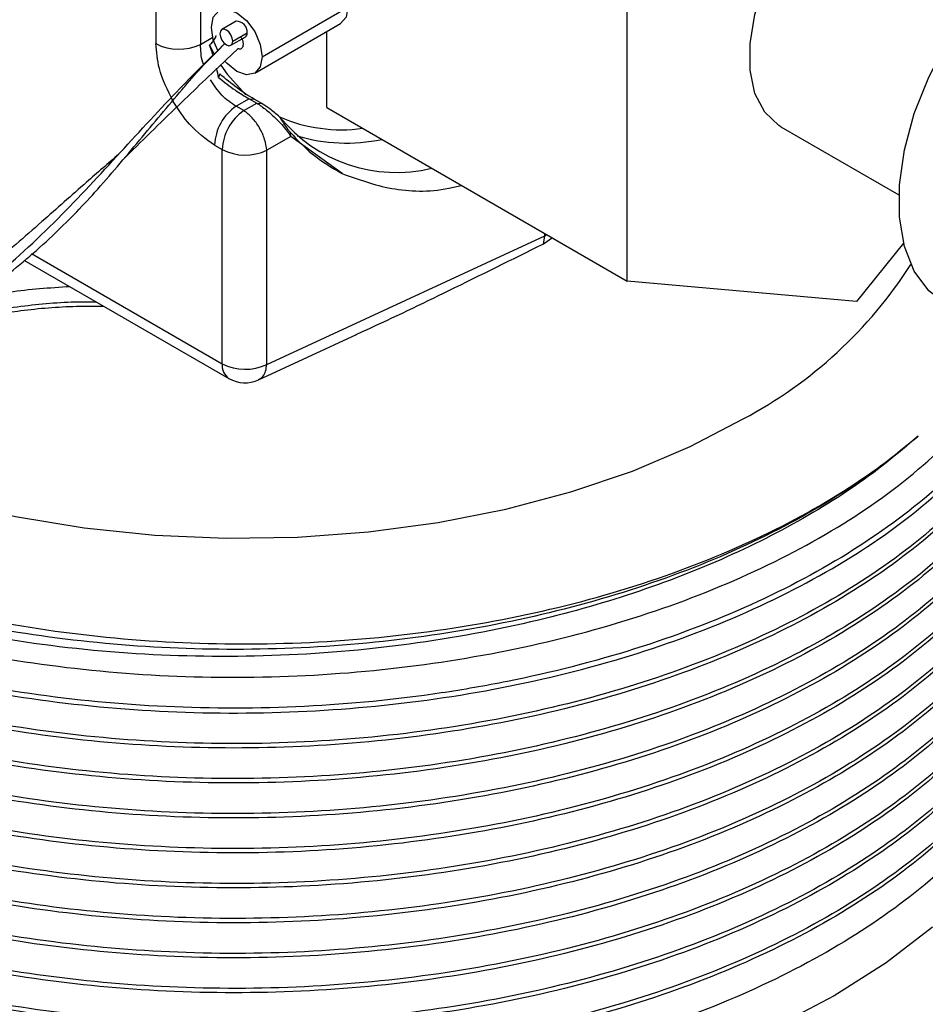
# Model space of a CAD drawing. Extents: x 0.9 to 30.9, y 5.1 to 20.5.
# Drawn here: x 29.9 to 30.1, y 18.2 to 18.3 of the extents above; entities that cross this region are included whole.
import ezdxf

# ---------------------------------------------------------------- set-up
doc = ezdxf.new("R2010")
doc.units = 0
doc.header["$MEASUREMENT"] = 0
doc.layers.get('0').update_dxf_attribs({"linetype": 'CONTINUOUS'})

msp = doc.modelspace()

# ---------------------------------------------------------------- linework, layer by layer
at = {"color": 7, "linetype": 'Continuous'}
for p, q in [((29.96761162044188, 18.38050278313233), (29.96761162044188, 18.3441351176613)), ((29.96038727720017, 18.36839967045474), (29.96038727720017, 18.34424432669089)), ((30.0368234229181, 18.30574795621474), (30.0368234229181, 18.3554074609061)), ((29.97761601941628, 18.34213346304315), (29.99153544424279, 18.35016897595479)), ((29.97338976073926, 18.34787078368831), (29.97106985660151, 18.34653153153637)), ((29.97640969834873, 18.3394672080186), (29.99032912317524, 18.34750272093024)), ((29.96761162044188, 18.3441351176613), (29.96958820408727, 18.34527619358365)), ((29.97254611457292, 18.34397430064352), (29.97486601871067, 18.34531355279546)), ((29.9728519424492, 18.34465025262158), (29.97517184658696, 18.34598950477352)), ((29.98810543602533, 18.33387225140549), (29.98810543602533, 18.34621901366308)), ((29.96908775213249, 18.34401554096556), (29.96985045331385, 18.34252566115194)), ((29.97179796361864, 18.34164282758571), (29.97365730178011, 18.34341570059136)), ((29.97074763806192, 18.33933202829105), (29.97054530064401, 18.33875046716282)), ((29.97549525745132, 18.3353110349935), (29.97340341156421, 18.33410341851816)), ((29.97549522750477, 18.33531043741445), (29.97674428408961, 18.3345889743382)), ((29.97549522750477, 18.33531043741445), (29.97630662454819, 18.33524778116973)), ((29.9775553903932, 18.33452632258978), (29.97630662454819, 18.33524778116973)), ((29.97465331429897, 18.33338186363077), (29.97340343241628, 18.33410340508321)), ((29.97465331429897, 18.33338186363077), (29.97674428408961, 18.3345889743382)), ((29.97674428408961, 18.3345889743382), (29.9775553903932, 18.33452632258978)), ((29.98810543602533, 18.33387225140549), (30.0368234229181, 18.30574795621474)), ((30.06176388418158, 18.33076715283081), (30.08091384443994, 18.31971211608673)), ((29.98224764596301, 18.3292058514574), (29.97836007396258, 18.32696156758079)), ((29.98224764596301, 18.3292058514574), (29.98219590420059, 18.32984121932092)), ((29.99058506785978, 18.32317206935069), (29.98224764596301, 18.3292058514574)), ((29.96988584883818, 18.32779231806282), (29.97113573072087, 18.32707077661038)), ((29.97113573072087, 18.29234284210463), (29.97113573072087, 18.32707077661038)), ((29.97836007396258, 18.29223363307505), (29.97836007396258, 18.32696156758079)), ((29.97836007396258, 18.29223363307505), (30.02348784487592, 18.31309562952352)), ((30.02326204701126, 18.31175349619205), (30.02348784487592, 18.31309562952352)), ((30.02471952221311, 18.31273538936004), (30.02326204701126, 18.31175349619205)), ((30.02348784487592, 18.31309562952352), (30.02348784487592, 18.31344642155206)), ((30.02348784487592, 18.31309562952352), (30.02376141037714, 18.31328849554975)), ((30.08167866324882, 18.31188794406401), (30.07406603394335, 18.30241790557992)), ((29.940214277097, 18.31019341732152), (29.97113573072087, 18.29234284210463)), ((29.93897694495436, 18.30913206488567), (29.97222311872543, 18.28993945729377)), ((30.07406603394335, 18.30241790557992), (30.0368234229181, 18.30574795621474)), ((29.97704953613216, 18.28972046046673), (29.99290747818907, 18.29705138606256))]:
    msp.add_line(p, q, dxfattribs=at)
at = {"color": 7, "linetype": 'Continuous', "flags": 128}
for points in [[(30.06176388418158, 18.33076715283081), (30.06143423435059, 18.3309679373667), (30.05915733512995, 18.33311226903706), (30.057577550096, 18.33614338963329), (30.05676874824111, 18.33991956732516), (30.05676874824111, 18.34426423224072), (30.057577550096, 18.34897423267727), (30.05915733512995, 18.35382933424917), (30.06143423435059, 18.358602517803), (30.06430178248095, 18.36307059458078), (30.0676258961575, 18.36702464227828), (30.07125114351922, 18.37027977401981), (30.07500801202865, 18.37268378346291), (30.07872083468974, 18.37412426179792), (30.08221600404137, 18.37453385385886), (30.08533008984926, 18.37389340757619), (30.08636818370511, 18.37338766771175)], [(30.08837394416037, 18.30214649476645), (30.08577183654391, 18.30416223021723), (30.08342532169333, 18.30734283758846), (30.08181778142345, 18.31136099306464), (30.08100088340122, 18.3160875498226), (30.08100088340122, 18.32137059243912), (30.08181778142345, 18.32704031957761), (30.08342532169333, 18.33291450154275), (30.08577183654391, 18.33880433729291), (30.08878190705716, 18.34452052266091), (30.09235878709009, 18.34987933474571), (30.09638751277538, 18.35470853691767), (30.10073859755465, 18.3588529146455), (30.10527219398302, 18.36217926421902), (30.10984258854102, 18.36458067402601), (30.11430288498703, 18.36597996077939), (30.11850972572332, 18.36633215025157), (30.12232789942724, 18.36562592278312), (30.12446025012821, 18.36465658325849)], [(29.96938035972727, 18.34688780818254), (29.96969381086007, 18.34852656154101), (29.97058644416495, 18.34955392658137), (29.97192236431299, 18.34981349628932), (29.97349818957178, 18.34926575352983), (29.97507401483057, 18.34799408717274), (29.9764099349786, 18.34619209689321), (29.97730256828348, 18.34413411937623), (29.97761601941628, 18.34213346304315)], [(29.99153544424279, 18.35016897595479), (29.99122199310999, 18.34853022259633), (29.99032935980511, 18.34750285755597), (29.99032912317524, 18.34750272093024)], [(29.9704142671608, 18.34313991414), (29.96969381086007, 18.34488715184946), (29.96938035972727, 18.34688780818254)], [(29.9728519424492, 18.34465025262158), (29.97277247596483, 18.3451574612694), (29.97254617456359, 18.34567920204835), (29.9722074905824, 18.34613604465443), (29.97180798558722, 18.34645843894214), (29.97140848059203, 18.3465973033037), (29.97106979661084, 18.34653149689887), (29.9708434952096, 18.34627103815624), (29.97076402872523, 18.34585557955832)], [(29.97076402872523, 18.34585557955832), (29.9708434952096, 18.3453483709105), (29.97106979661084, 18.34482663013155), (29.97140848059203, 18.34436978752547), (29.97180798558722, 18.34404739323776), (29.9722074905824, 18.3439085288762), (29.97254617456359, 18.34397433528103), (29.97277247596483, 18.34423479402366), (29.9728519424492, 18.34465025262158)], [(29.97761601941628, 18.34213346304315), (29.97730256828348, 18.34049470968469), (29.9764099349786, 18.33946734464433), (29.97507401483057, 18.33920777493637), (29.97349818957178, 18.33975551769586), (29.97192236431299, 18.34102718405296), (29.97156209605536, 18.34143157454315)], [(29.97091181648611, 18.34074979524605), (29.97194633696876, 18.33927351885525), (29.9749840796392, 18.33595098829522)], [(29.89514496681731, 18.28253890691205), (29.89784321160406, 18.28108536970539), (29.90683889669636, 18.27685095556948), (29.91653049901591, 18.2731636439008), (29.92681856960805, 18.27006127150682), (29.93759753894653, 18.26757567292645), (29.94875680021966, 18.26573235376471), (29.96018184430588, 18.26455022897058), (29.97175543479232, 18.26404142874415), (29.98335881097902, 18.26421117406423), (29.99487290652442, 18.26505772311414), (30.00617957122716, 18.26657238915508), (30.01716278340704, 18.26873962966379), (30.02770984044442, 18.2715372058199), (30.03771251526166, 18.27493641070632), (30.04706816687935, 18.27890236388108), (30.05568079365167, 18.28339436929778)], [(30.08637654965923, 18.20093222863206), (30.07883878354464, 18.19516996466928), (30.07041218492639, 18.18983378356153), (30.06116864657275, 18.18496921172454)]]:
    msp.add_lwpolyline(points, dxfattribs=at)
at = {"color": 7, "linetype": 'Continuous'}
for centre, radius, start, end in [((29.97349644190537, 18.34618713904601), 0.001687021088414171, 353.2723591335559, 93.62559881701885), ((29.97443519477822, 18.34591563528771), 0.0007403462623958604, 305.5858544596513, 5.726325933939916), ((29.9641094702138, 18.35146780447619), 0.0081260908280286, 242.73835667217, 295.5295163489438), ((29.97800156433915, 18.32740473019422), 0.00812496538136996, 124.466642782892, 177.2657631001512), ((29.97925144622182, 18.32668318874179), 0.008124965381359145, 124.4666427828235, 177.2657631001726), ((29.99943648302639, 18.34787460760843), 0.02451422450443628, 219.2180283789761, 283.4694113519647), ((29.99047727766517, 18.35546141939773), 0.02518169449040151, 246.5495856515855, 277.8559030437371), ((29.99129375791267, 18.35600416823194), 0.02787799059366552, 253.3001717507966, 281.8674622784477), ((29.97485792373449, 18.3342942543957), 0.008126090828042764, 242.7383566722496, 295.5295163489125), ((30.02147094002243, 18.34784722735722), 0.07296906877139288, 297.9581672734369, 327.3046090219953), ((29.97369808771025, 18.29205447406886), 0.00257853242467386, 173.578941697228, 235.1088779096557), ((29.97485792373449, 18.29956631988991), 0.008126090828004867, 242.7383566721118, 295.529516349042), ((29.97484757734127, 18.29448564554774), 0.005249343832020996, 240.0026882664058, 294.7874358902897)]:
    msp.add_arc(centre, radius, start, end, dxfattribs=at)
for points, knots in [([(30.08405221923947, 18.28061245465381), (30.08235100937078, 18.27914566527285), (30.07724131660678, 18.27474006945301), (30.06715897801714, 18.26796956816299), (30.05338667598167, 18.26085669058633), (30.03796589975335, 18.25489480909663), (30.02026996554121, 18.24992852059709), (30.00006553134807, 18.24630275838605), (29.97797734504391, 18.24458968285217), (29.95554477764813, 18.24504967753602), (29.93738158865819, 18.24722830362586), (29.91994184527935, 18.25069058956037), (29.90352064061911, 18.25534434954209), (29.88574812925608, 18.26273479286818), (29.87038935123242, 18.27172594927096), (29.85785749980352, 18.28204228973003), (29.8482960329399, 18.29364773084737), (29.84322944048909, 18.30418707028351), (29.84113304590472, 18.31306483062864), (29.84041047380356, 18.32179102713852), (29.84216594354063, 18.33242986425322), (29.8456275346658, 18.34172165653315), (29.84941979871585, 18.34643533457982), (29.85013022534334, 18.3473183749888)], [0, 0, 0, 0, 0.02320058181779935, 0.06968443295338775, 0.1170775999813487, 0.1635612935656934, 0.2109504692942747, 0.2672506242456986, 0.325172283847004, 0.3816587342390586, 0.4397771031585741, 0.4680140806380025, 0.5246344321142286, 0.5812547192796741, 0.6378743608020965, 0.6944932213707261, 0.7511120695319459, 0.8113666466550121, 0.8420010177591358, 0.8725254341835853, 0.9296755881400585, 0.9868257236078085, 1, 1, 1, 1]), ([(29.970112448034, 18.3455788380715), (29.97010818026203, 18.34553733391448), (29.97009916935864, 18.34544970272138), (29.9700202237648, 18.34523220038577), (29.96971388055575, 18.34470506515792), (29.9693574416934, 18.34431253670918), (29.96908775213249, 18.34401554096556)], [0, 0, 0, 0, 0.07377323099105901, 0.1557635840119262, 0.3612319744755929, 1, 1, 1, 1]), ([(29.9740965417185, 18.34540528583199), (29.97417522707662, 18.34528042432205), (29.97433365319078, 18.3450290265487), (29.97447703660166, 18.34461674410426), (29.97454448446285, 18.3442204358604), (29.97451699140302, 18.34387128659093), (29.97440837400802, 18.34358965336842), (29.97421617298199, 18.34341045697165), (29.97396136906553, 18.34333530807368), (29.97375865131967, 18.34338890473057), (29.97365730178011, 18.34341570059136)], [0, 0, 0, 0, 0.1243007593599732, 0.2502687509000043, 0.3747693833204396, 0.5001992455084142, 0.6254523298079083, 0.750130458397201, 0.8750767334923449, 1, 1, 1, 1]), ([(29.87213494460135, 18.27762712007731), (29.87209478557988, 18.27749991323227), (29.87194966537183, 18.27704023361016), (29.87480213667794, 18.27741483076444), (29.8808006951205, 18.27907431461212), (29.88895641019128, 18.28192432830064), (29.89852022012409, 18.28580257393417), (29.90905561879698, 18.29065219456201), (29.92067927748193, 18.29685063860852), (29.93265589944103, 18.30471459384167), (29.94381389090458, 18.31492241055016), (29.95390834847259, 18.32580799360024), (29.96313821844308, 18.33594077198996), (29.96893825872166, 18.34168849959772), (29.97153722276852, 18.34426402264345)], [0, 0, 0, 0, 0.02629481267171145, 0.09501996176867822, 0.1668926088286064, 0.2447763379316285, 0.3287467717034373, 0.4172506880731794, 0.5079978777091712, 0.616204369682522, 0.7206611158500812, 0.8216342935067967, 0.9200753725660636, 1, 1, 1, 1]), ([(29.9631677681933, 18.33488139183995), (29.96228672310774, 18.33667497389149), (29.96071191792204, 18.3398808737507), (29.96048655703184, 18.34290991962417), (29.96038727720017, 18.34424432669089)], [0, 0, 0, 0, 0.5594629059874141, 1, 1, 1, 1]), ([(29.9646540413369, 18.33681829743003), (29.96492240579182, 18.33713837613068), (29.96721693955507, 18.33987507010061), (29.96951740932653, 18.34220108310701), (29.97154882037845, 18.34425504990402)], [0, 0, 0, 0, 0.1169581634482434, 1, 1, 1, 1]), ([(29.96815964727163, 18.34086227165885), (29.96810888449556, 18.34097595946728), (29.96783797052065, 18.34158269571107), (29.96766369696021, 18.34272024521155), (29.96762913946921, 18.34365914134957), (29.96761162044188, 18.3441351176613)], [0, 0, 0, 0, 0.1020820097011742, 0.5447976874630059, 1, 1, 1, 1]), ([(29.96965004938609, 18.34236334154314), (29.9696021471588, 18.34252401989772), (29.96941985314471, 18.34313548838012), (29.96922868566442, 18.34364207351266), (29.96908775213249, 18.34401554096556)], [0, 0, 0, 0, 0.2627745488034716, 0.9999999999999999, 0.9999999999999999, 0.9999999999999999, 0.9999999999999999]), ([(29.9548908259978, 18.32529319356183), (29.95797663599262, 18.32833224643302), (29.96371537851153, 18.33398403379465), (29.96924274635874, 18.33922158712544), (29.97179796361864, 18.34164282758571)], [0, 0, 0, 0, 0.5377153591846581, 0.9999999999999999, 0.9999999999999999, 0.9999999999999999, 0.9999999999999999]), ([(29.97054538406222, 18.33875067581779), (29.97045636538328, 18.33922847294801), (29.97036203026074, 18.33973480545454), (29.97023277419063, 18.34023820930642), (29.97022548970751, 18.34026657963257)], [0, 0, 0, 0, 0.9436430093929555, 1, 1, 1, 1]), ([(29.97340343241628, 18.33410340508321), (29.97299657407536, 18.33435148944851), (29.97219401790691, 18.33484085298772), (29.97069363279828, 18.33618995129611), (29.96980550501931, 18.33751071976945), (29.96922275348367, 18.33837735165991)], [0, 0, 0, 0, 0.261196918997058, 0.5152289567079121, 1, 1, 1, 1]), ([(29.97054538406222, 18.33875067581779), (29.97145986728951, 18.33803220076993), (29.97314370051104, 18.3367092763922), (29.97475778373461, 18.33574953838821), (29.97549526468157, 18.33531103033505)], [0, 0, 0, 0, 0.5430960831552687, 0.9999999999999999, 0.9999999999999999, 0.9999999999999999, 0.9999999999999999]), ([(29.97630614966475, 18.33524695887629), (29.975864018639, 18.33551361022384), (29.97498131823466, 18.33604597108202), (29.97306646506942, 18.3373732571143), (29.97167428270692, 18.33854924190374), (29.9707476872902, 18.33933194260831)], [0, 0, 0, 0, 0.2512812396947768, 0.5016749311053312, 1, 1, 1, 1]), ([(29.87738758395505, 18.277069517612), (29.87776062544263, 18.27709866317581), (29.87950526735604, 18.27723497126464), (29.88433393788803, 18.27843691938441), (29.89103840011912, 18.28079449106563), (29.89802458089966, 18.28376563326113), (29.90516620841216, 18.2871270535441), (29.91260307580846, 18.29099370910241), (29.92010127390931, 18.29531192700907), (29.92767843752758, 18.30019395825462), (29.93561912539122, 18.30606728231809), (29.94332073227302, 18.3126076652058), (29.95080927571767, 18.32030158418016), (29.95768687950348, 18.3285841890665), (29.96234415434311, 18.33408836804571), (29.9646540413369, 18.33681829743003)], [0, 0, 0, 0, 0.02364888356463593, 0.1106011927533345, 0.19197400775083, 0.2626174580842812, 0.3374718186743844, 0.411051506427194, 0.4866021179815221, 0.5630489773085936, 0.6420618787136093, 0.7368510158447248, 0.8189962723713479, 0.9102268664242162, 1, 1, 1, 1]), ([(29.96988584883818, 18.32779231806282), (29.96847496792595, 18.32879525838712), (29.96595476144478, 18.33058677507973), (29.96401958127323, 18.33356879062439), (29.9631677681933, 18.33488139183995)], [0, 0, 0, 0, 0.5598275073010894, 1, 1, 1, 1]), ([(29.97674428408961, 18.3345889743382), (29.97699229125202, 18.33443345491436), (29.9774969597495, 18.33411698923976), (29.97831910449792, 18.33348842819962), (29.97916436792351, 18.33276219323615), (29.98010095866938, 18.33185113227021), (29.98097283277729, 18.33094003654344), (29.981739631605, 18.32999539195189), (29.98206803252382, 18.32948500121244), (29.98224764596301, 18.3292058514574)], [0, 0, 0, 0, 0.1202494344072216, 0.2446949547475347, 0.373978630958023, 0.5086732862158886, 0.6972710225550159, 0.834427403631252, 1, 1, 1, 1]), ([(29.98044501215472, 18.33237445143221), (29.98018575318648, 18.33259795117099), (29.97967918082277, 18.33303465271207), (29.97890402034193, 18.33363781066765), (29.97818105804741, 18.33415089170096), (29.97776502458877, 18.33440053192146), (29.9775553903932, 18.33452632258978)], [0, 0, 0, 0, 0.2798121270744209, 0.546731677489678, 0.7716036097660096, 1, 1, 1, 1]), ([(29.98044468764763, 18.33237403489687), (29.98059316663716, 18.33212682797944), (29.98089042529063, 18.33163191354316), (29.9813873038583, 18.33087065351528), (29.98185785694988, 18.33021552247973), (29.98208301745081, 18.32996621328831), (29.98219590420059, 18.32984121932092)], [0, 0, 0, 0, 0.2496997731522862, 0.4999051958444605, 0.7492718447832589, 1, 1, 1, 1]), ([(29.84250737713789, 18.33180669459869), (29.84152713531509, 18.32833916694192), (29.83935603287306, 18.32065906435059), (29.84045167511196, 18.30856067962845), (29.84492203246224, 18.29600351049976), (29.85305872393384, 18.28407391615943), (29.86262747486455, 18.27489049361712), (29.87183108643342, 18.26815175997527), (29.87991039232768, 18.26316721609454), (29.8892068659399, 18.25839072538041), (29.90221971076607, 18.252925339897), (29.91915542777727, 18.24763380764104), (29.94028336794255, 18.2434682018118), (29.96234156277521, 18.24137270308716), (29.9847186537198, 18.24142142009084), (30.00680271830686, 18.24360956997516), (30.02798171098408, 18.24787601327927), (30.04767964902201, 18.25409769291273), (30.06531375067537, 18.2621240084398), (30.08055302173507, 18.27170757057661), (30.09242687900014, 18.28266965570333), (30.09928387926043, 18.29051666798503), (30.1011028928312, 18.29474408219833), (30.10112155579894, 18.29478745520906)], [0, 0, 0, 0, 0.04583328525415239, 0.1015144990011916, 0.1571425380539394, 0.2127531687945665, 0.2681506815240073, 0.2963543955510091, 0.324551346240927, 0.3570036149382556, 0.389766685245207, 0.4452995791849427, 0.5008324719128294, 0.5563337028802788, 0.6117829439200717, 0.6672316068940475, 0.7226802669143766, 0.7780746842208863, 0.8334329575988701, 0.8887909046513811, 0.944148847035095, 0.9994269705937197, 1, 1, 1, 1]), ([(29.98219590420059, 18.32984121932092), (29.98333297073734, 18.3286267030135), (29.98580905410781, 18.32598196452654), (29.9889087913612, 18.3241582811774), (29.99058506785978, 18.32317206935069)], [0, 0, 0, 0, 0.4592198107308262, 1, 1, 1, 1]), ([(29.95436694895983, 18.32633418699793), (29.95261783630352, 18.32481568984071), (29.94844181068087, 18.32119026124779), (29.94149015491324, 18.31501339909267), (29.93389579191232, 18.30837183605252), (29.92611746546837, 18.30264779889515), (29.91873642145217, 18.29789702124025), (29.91145179539714, 18.29370096627568), (29.90422290389403, 18.28994108372502), (29.89724184114006, 18.28664176421381), (29.8899855922211, 18.2835235538521), (29.882728774939, 18.28058392849647), (29.87767466340217, 18.27860349377307), (29.87594552213371, 18.27803953579797), (29.87578207521724, 18.27798622772319)], [0, 0, 0, 0, 0.06696040588897262, 0.1598687023880081, 0.267983014928059, 0.3588906010611766, 0.4469936819395572, 0.5341475372644638, 0.6191035750833321, 0.7051284214309924, 0.7864230892331272, 0.8820987834507708, 0.9888553985471533, 1, 1, 1, 1]), ([(29.99058506785978, 18.32317206935069), (29.99320143988211, 18.32223002118513), (29.99847678614648, 18.32033058554348), (30.00526917621887, 18.32013156188029), (30.00925663249766, 18.32110073105372), (30.00994073058176, 18.3212670041683)], [0, 0, 0, 0, 0.4490856541252998, 0.905483741473317, 1, 1, 1, 1]), ([(30.10368036657634, 18.29331028518972), (30.10209365034446, 18.29031739042596), (30.09820902478824, 18.28299013476876), (30.08800615667892, 18.27241737662879), (30.07399803375668, 18.26188197851534), (30.0572858335898, 18.25296296734706), (30.03832920869471, 18.245759551986), (30.02105770086056, 18.2413524602326), (30.0030803202655, 18.23822340677695), (29.98451784365157, 18.23639722373422), (29.96197010653472, 18.2363655976635), (29.93976557981846, 18.23849200837997), (29.91851984697108, 18.24269913008164), (29.89881636737489, 18.24887401931354), (29.88119771781253, 18.25684701223788), (29.86614838546442, 18.26639438136841), (29.85408193679523, 18.27723559288432), (29.84679281489645, 18.28710567737459), (29.84232660891083, 18.29615558206664), (29.84031310421327, 18.30272035568299), (29.83936339013029, 18.30874220530463), (29.83928233213737, 18.31178489679704), (29.83924173235373, 18.31330889969727)], [0, 0, 0, 0, 0.04163597778358973, 0.1019339060805419, 0.16020370333616, 0.2184735021029423, 0.2767432860363958, 0.3350128485192748, 0.3640720207599898, 0.4223415516899662, 0.4806110735949166, 0.5388805112119014, 0.5971498562806132, 0.6554192043980943, 0.7136885416220373, 0.771957800871001, 0.8302270455971256, 0.8884962906382647, 0.9175554269004712, 0.9584841845154268, 0.9792058368843518, 1, 1, 1, 1]), ([(30.08405221923947, 18.28061245465381), (30.0836186734965, 18.28023799368355), (30.0791788764898, 18.27640326408046), (30.06953046205, 18.26956245208174), (30.05340050195564, 18.26125993771027), (30.03526318076376, 18.25460257369961), (30.0155576732075, 18.24970857566149), (29.9947014157546, 18.24669403834199), (29.97332362844452, 18.24567138752999), (29.95205908116588, 18.24665169917269), (29.93137326384801, 18.24958495215532), (29.91173737631811, 18.25442223295455), (29.89379022057642, 18.26102199225738), (29.87801528257364, 18.26918258988489), (29.86471544090673, 18.27869945858773), (29.85433950991122, 18.28937876540249), (29.84713797876578, 18.30037468960371), (29.84511779617664, 18.3078881072903), (29.84418057027495, 18.31137381680189)], [0, 0, 0, 0, 0.007258482780176815, 0.07433169542741087, 0.1414857605954679, 0.2078399407030033, 0.2741198795390205, 0.3412502405201898, 0.4083536480541952, 0.474566961975728, 0.5409938732182035, 0.6081683864272608, 0.6752081714982012, 0.7413157105470747, 0.8078789198235866, 0.8750845378390081, 0.9420478092977588, 1, 1, 1, 1]), ([(30.02326204701126, 18.31175349619205), (30.01813057491628, 18.30921298623876), (30.00857806614833, 18.30448369157347), (29.99840440034303, 18.2995521006407), (29.993269897018, 18.29723178693023), (29.99272179494663, 18.29698409622473)], [0, 0, 0, 0, 0.5090317491917309, 0.9475897281169804, 1, 1, 1, 1]), ([(30.1060166129015, 18.2919615988938), (30.10471493131045, 18.28890179045245), (30.10166527437299, 18.28173308951622), (30.09292861646504, 18.27117878167829), (30.08068714933447, 18.26051472478997), (30.06548024158128, 18.25111495513541), (30.04796103615887, 18.24327893170771), (30.02856990011026, 18.23719236848401), (30.00774496198005, 18.2329657283366), (29.98596098420387, 18.23072878006397), (29.96396169001903, 18.23055921112886), (29.94228544429419, 18.23243204579865), (29.92140592442625, 18.236289556577), (29.90185669389868, 18.24206704756244), (29.88430065298738, 18.24956445268804), (29.86912150627519, 18.25858090439394), (29.85665082995377, 18.26890696031098), (29.84728244083303, 18.28029153590246), (29.84198964644356, 18.29081569917381), (29.83975026363311, 18.29998125431573), (29.83895290381097, 18.30564750896762), (29.83936136911965, 18.30876075708024), (29.83943496068765, 18.30932165859447)], [0, 0, 0, 0, 0.04076462329770263, 0.0955057804435776, 0.1507095303007281, 0.2064017312010544, 0.2618486342849906, 0.3165478262329729, 0.3718491172357106, 0.4275508219935317, 0.4829184496345425, 0.5376061927272782, 0.592994625074925, 0.6486949719408687, 0.7039728484929524, 0.7586796721058461, 0.8141447463095804, 0.8698328751176564, 0.925010627485989, 0.9586037468824087, 0.9925418019324868, 1, 1, 1, 1]), ([(30.10651704307026, 18.29167270670662), (30.10456688902935, 18.28761065992661), (30.10066072821159, 18.27947437549), (30.09059175552048, 18.26811426347604), (30.07768466475419, 18.2576977828027), (30.06194030655214, 18.24860339941122), (30.04398607424331, 18.24112771805763), (30.02425508347782, 18.23542692852367), (30.00318144335573, 18.23161167650325), (29.98128924217107, 18.22981114002534), (29.95931793678693, 18.23007884428745), (29.93740629579184, 18.23241640388028), (29.91608512922592, 18.23688653435992), (29.89609700264812, 18.24349804508147), (29.87923912568764, 18.25156519030503), (29.86552574480576, 18.26059475018661), (29.85481091321344, 18.27022787846919), (29.846630124521, 18.28068483634193), (29.84135768263322, 18.29202029921433), (29.83893118171989, 18.30083172647542), (29.83945192758674, 18.30586304977738), (29.83954587064184, 18.30677070533894)], [0, 0, 0, 0, 0.05485816493931638, 0.1098809683368286, 0.165587821792313, 0.221630799184867, 0.2772709095714401, 0.3323052319689282, 0.3880918465713102, 0.444125261878232, 0.4996672335051247, 0.5547437782124509, 0.6134242143267485, 0.6722367154803782, 0.730330100085291, 0.7805580120669703, 0.8314096142258222, 0.8823356088228985, 0.9327818967216661, 0.9878737895348046, 1, 1, 1, 1]), ([(29.94643981090297, 18.30482384407659), (29.9431407502556, 18.30461145587012), (29.93794960854654, 18.30427725853488), (29.93301956863542, 18.30329539666723), (29.93122265464772, 18.3029375250565)], [0, 0, 0, 0, 0.6355173548079082, 1, 1, 1, 1]), ([(30.10784454137759, 18.29090635824598), (30.10776607717202, 18.29046415072179), (30.1069311290427, 18.28575856118071), (30.10202212326161, 18.27715320993625), (30.09306254596081, 18.2654928987708), (30.08065077425851, 18.25484850156469), (30.0654899807297, 18.24544340855923), (30.04795847149886, 18.23760880546311), (30.02857059159011, 18.23152186635599), (30.00774477429755, 18.22729532769744), (29.98596103433499, 18.22505835197278), (29.96396167678763, 18.2248887903492), (29.94228544795159, 18.22676162308023), (29.92140592312723, 18.23061913438972), (29.90185669539496, 18.23639662520648), (29.8843006483576, 18.24389403047007), (29.86912152322502, 18.25291048179407), (29.85665076565134, 18.26323653911939), (29.84728268083199, 18.27462110944465), (29.84198890646398, 18.28514528967359), (29.83975186262153, 18.29431080434225), (29.83895299237532, 18.29994748024062), (29.83935543831491, 18.303031227622), (29.83942478502316, 18.30356259769908)], [0, 0, 0, 0, 0.005644653217858679, 0.06006551153511403, 0.1137271871606917, 0.1678423332884196, 0.2224362983305528, 0.2767898027660584, 0.3304103407366377, 0.3846211045236837, 0.4392243860096896, 0.4935001782935869, 0.5471094931773963, 0.601405679904473, 0.6560076302758797, 0.710195441339208, 0.7638234604802323, 0.8181947777057337, 0.8727847509562269, 0.9268744122589206, 0.959805083992772, 0.9930738893380298, 0.9999999999999999, 0.9999999999999999, 0.9999999999999999, 0.9999999999999999]), ([(29.92369263150926, 18.29772605474024), (29.92439440512879, 18.2979489419273), (29.92673556123203, 18.29869250606792), (29.93140807666702, 18.29988092226427), (29.93845491373059, 18.30105624189928), (29.94552040737783, 18.30169042234378), (29.95020849827922, 18.30168852325509), (29.95187210170251, 18.30168784934954)], [0, 0, 0, 0, 0.08199309184116269, 0.2735335470671525, 0.5213722332733265, 0.8301554283056175, 1, 1, 1, 1]), ([(29.92520905020224, 18.29870841437561), (29.92665602406841, 18.29917861921894), (29.93099330075313, 18.30058804930727), (29.93888455811766, 18.30183052214853), (29.9460254869083, 18.30242611769992), (29.94990163837839, 18.3023998789266), (29.95064744196114, 18.30239483036972)], [0, 0, 0, 0, 0.1874133572206709, 0.5617679791473107, 0.9156805368023018, 1, 1, 1, 1]), ([(30.10780276138936, 18.29093047731979), (30.10746071868473, 18.2893455160334), (30.1062023284668, 18.28351437345506), (30.10041228694102, 18.27389805771665), (30.09067315735028, 18.26243453600673), (30.07766258634039, 18.25202988431434), (30.06194619200797, 18.24293230433122), (30.04398452182284, 18.23545747321237), (30.02425550377724, 18.22975645817386), (30.00318132949922, 18.2259412672136), (29.98128927244141, 18.22414071426033), (29.95931792879861, 18.22440842289584), (29.9374062980806, 18.22674598131389), (29.91608512859426, 18.23121611212736), (29.89609700281603, 18.23782762275752), (29.87923912564959, 18.24589476800462), (29.86552574481546, 18.25492432788074), (29.85481091321082, 18.26455745616473), (29.84663012452169, 18.27501441403708), (29.84135768263301, 18.28634987690959), (29.8389311817199, 18.29516130417066), (29.83945192758674, 18.30019262747262), (29.83954587064184, 18.30110028303418)], [0, 0, 0, 0, 0.02036014427024399, 0.0749058700515462, 0.1287615672052737, 0.1832868048128742, 0.2381410367254388, 0.2926009469726642, 0.3464679187931827, 0.4010712257085376, 0.4559160983599203, 0.5102799515000185, 0.5641882500394855, 0.6216239966950832, 0.6791890071163139, 0.7360501543994538, 0.7852126661094934, 0.8349856387053023, 0.8848314257775858, 0.93420768136344, 0.9881310024551485, 1, 1, 1, 1]), ([(30.10881239613828, 18.29034762758555), (30.10849254304945, 18.28819409959453), (30.10753781978209, 18.28176607575575), (30.10213332701185, 18.2714726251316), (30.09303265552628, 18.25982520804242), (30.08065889246145, 18.24917733736736), (30.06548780714295, 18.23977318489053), (30.0479590438806, 18.23193833085049), (30.02857043726548, 18.22585145815438), (30.00774481618421, 18.22162490156481), (29.98596102314814, 18.21938793069034), (29.96396167973536, 18.21921836777505), (29.94228544715479, 18.22109120084829), (29.92140592334328, 18.22494871206521), (29.9018566953374, 18.23072620290698), (29.88430064837279, 18.23822360816392), (29.86912152322091, 18.24724005948968), (29.85665076565245, 18.25756611681452), (29.84728268083169, 18.26895068713991), (29.84198890646403, 18.27947486736883), (29.83975186262152, 18.28864038203749), (29.83895299237532, 18.29427705793586), (29.83935543831491, 18.29736080531724), (29.83942478502316, 18.29789217539432)], [0, 0, 0, 0, 0.02683345325570023, 0.08009465301778834, 0.1326128475747465, 0.18557484959355, 0.2390054673350483, 0.2922007484648042, 0.3446786819724448, 0.3977342641259834, 0.4511739997864841, 0.5042932247392752, 0.5567601743138268, 0.6098993591229267, 0.663337792033659, 0.7163709105649614, 0.7688561658261693, 0.8220688801717108, 0.8754955911829861, 0.9284326514349928, 0.9606616007707712, 0.9932214784009622, 1, 1, 1, 1]), ([(30.10906953666511, 18.29033716601761), (30.10842184405933, 18.28704673953129), (30.10693658515648, 18.27950128480588), (30.10048441307107, 18.26821953581543), (30.09065367246503, 18.25676630180921), (30.07766787117687, 18.24635886853475), (30.06194478322598, 18.2372620402294), (30.04398489342056, 18.22978700917805), (30.02425540317157, 18.22408604716687), (30.00318135675267, 18.22027084184833), (29.9812892651957, 18.21847029276925), (29.95931793071075, 18.21873800037636), (29.93740629753274, 18.22107555907065), (29.91608512874545, 18.22554568980562), (29.89609700277584, 18.23215720045727), (29.8792391256587, 18.24022434569883), (29.86552574481314, 18.24925390557624), (29.85481091321144, 18.2588870338599), (29.84663012452152, 18.26934399173234), (29.84135768263306, 18.28067945460482), (29.8389311817199, 18.28949088186589), (29.83945192758674, 18.29452220516786), (29.83954587064184, 18.29542986072942)], [0, 0, 0, 0, 0.04127964675265138, 0.0946605879049772, 0.1473662354933366, 0.2007271259821316, 0.2544099853398192, 0.3077069434868978, 0.3604236249796717, 0.4138609176624671, 0.4675346176192442, 0.5207375698894301, 0.573494695598879, 0.6297039433143683, 0.6860396944610162, 0.7416866129591746, 0.7897992946936938, 0.8385094013621062, 0.8872907676063707, 0.9356126288704149, 0.9883844563363385, 1, 1, 1, 1]), ([(30.10978025089897, 18.28978889692512), (30.10926660048242, 18.28591969925084), (30.10818468673988, 18.27776991877462), (30.10219423239536, 18.26579663690885), (30.09301628478002, 18.25415628179968), (30.08066333873473, 18.2435065087341), (30.06548661668728, 18.23410287137711), (30.0479593573694, 18.22626787989715), (30.02857035274314, 18.22018104357381), (30.00774483912521, 18.21595447716355), (29.98596101702119, 18.2137175089455), (29.96396168134981, 18.21354794532275), (29.94228544671839, 18.21542077858341), (29.92140592346161, 18.21927828974964), (29.90185669530588, 18.2250557806051), (29.88430064838111, 18.2325531858584), (29.86912152321866, 18.24156963718513), (29.85665076565307, 18.25189569450971), (29.84728268083152, 18.26328026483516), (29.84198890646405, 18.27380444506406), (29.83975186262152, 18.28296995973272), (29.83895299237533, 18.2886066356311), (29.83935543831491, 18.29169038301248), (29.83942478502316, 18.29222175308956)], [0, 0, 0, 0, 0.04713806672529085, 0.09928799927652628, 0.1507104290395063, 0.2025674064526399, 0.2548832221653263, 0.3069686114421827, 0.3583516201816836, 0.410300225228749, 0.4626249686198036, 0.5146358885922409, 0.5660081425726994, 0.6180386059494326, 0.6703620737719146, 0.7222886838885295, 0.7736788616170205, 0.8257813203746889, 0.8780933108690452, 0.929925866912364, 0.9614823759952555, 0.9933629087259432, 1, 1, 1, 1]), ([(29.87890409835503, 18.25787885121868), (29.88107382770299, 18.25669531431076), (29.88745250398922, 18.25321589471609), (29.90050966637093, 18.24760349069759), (29.91878279026621, 18.24187510983849), (29.94008026356802, 18.23768241565147), (29.96232181000139, 18.23557054816381), (29.98490318169746, 18.23562212238141), (30.00719958218811, 18.23783326736013), (30.02859473898031, 18.24214357791453), (30.04850448525267, 18.24843235133566), (30.06635460697302, 18.2565473029786), (30.08174722240989, 18.26624741632138), (30.09391011233153, 18.2773180048129), (30.10143494660814, 18.28639680606027), (30.1036424301114, 18.29185358401248), (30.10412733944445, 18.29305225324532)], [0, 0, 0, 0, 0.03221557380699785, 0.09470891698231165, 0.1749769955964305, 0.2552450691872918, 0.3355116244904597, 0.4157685479649868, 0.4960247023294274, 0.5762808487950132, 0.6565246871946048, 0.7367566084409319, 0.816988236563383, 0.8972198541872638, 0.9774226842998096, 1, 1, 1, 1]), ([(29.97703250390407, 18.28976322063511), (29.97728659625581, 18.28990785954527), (29.97778670974341, 18.29019254292637), (29.97822705685174, 18.29109831926475), (29.9783163864741, 18.29186075616698), (29.97836007396258, 18.29223363307505)], [0, 0, 0, 0, 0.3454225344042226, 0.679872759641543, 1, 1, 1, 1]), ([(30.10967517270878, 18.2892339300762), (30.10982614927376, 18.28795021106831), (30.1104815765335, 18.28237726382498), (30.10802397586955, 18.2725117815733), (30.10229057170384, 18.26012556803703), (30.09299038975592, 18.24848603328555), (30.08067037178942, 18.23783603922803), (30.06548473364068, 18.22843246171014), (30.04795985324171, 18.22059745426441), (30.02857021904686, 18.21451062216633), (30.00774487541294, 18.21028405461525), (29.98596100732966, 18.20804708670578), (29.96396168390352, 18.20787752300085), (29.94228544602809, 18.20975035628328), (29.92140592364879, 18.21360786744361), (29.90185669525602, 18.21938535830067), (29.88430064839427, 18.22688276355355), (29.86912152321509, 18.23589921488039), (29.85665076565403, 18.24622527220494), (29.84728268083126, 18.2576098425304), (29.84198890646409, 18.2681340227593), (29.8397518626215, 18.27729953742797), (29.83895299237533, 18.28293621332633), (29.83935543831491, 18.28601996070772), (29.83942478502316, 18.2865513307848)], [0, 0, 0, 0, 0.01533274633820273, 0.06656331012686853, 0.1176501032055235, 0.1680242245204857, 0.2188240347059829, 0.2700733292171364, 0.3210968948141532, 0.3714323987508963, 0.4223219686301449, 0.4735800088181414, 0.5245306232576117, 0.5748555916840881, 0.625825351111912, 0.6770821417353443, 0.7279501650774121, 0.7782926918546308, 0.8293329789504402, 0.8805785262249676, 0.9313544128998217, 0.9622676043640394, 0.9934982138619484, 1, 1, 1, 1]), ([(30.10973789662155, 18.28981334752903), (30.10977357883931, 18.28908047951258), (30.11001855283949, 18.28404902068382), (30.10701046021513, 18.27479788737356), (30.10060799691982, 18.26254448058556), (30.09062028626906, 18.25109713108989), (30.07767692643093, 18.24068810676561), (30.06194236936155, 18.23159170841586), (30.04398553013124, 18.22411656300421), (30.02425523078971, 18.21841563132438), (30.00318140344985, 18.21460041779298), (29.98128925278061, 18.2127998709299), (29.95931793398708, 18.21306757794877), (29.93740629659403, 18.21540513680107), (29.91608512900453, 18.21987526749115), (29.89609700270697, 18.22648677815509), (29.8792391256743, 18.23455392339349), (29.86552574480916, 18.24358348327162), (29.85481091321252, 18.2532166115551), (29.84663012452124, 18.26367356942759), (29.84135768263315, 18.27500903230005), (29.83893118171989, 18.28382045956113), (29.83945192758674, 18.2888517828631), (29.83954587064184, 18.28975943842466)], [0, 0, 0, 0, 0.008959078657396445, 0.06150798560791768, 0.1137626256836211, 0.1653562204242525, 0.2175912328916099, 0.2701414209065762, 0.3223138499605754, 0.3739182457978409, 0.4262280484255496, 0.4787692702966534, 0.5308496769329883, 0.5824936636418248, 0.63751693496103, 0.6926640405761625, 0.7471368474370543, 0.7942343847386167, 0.8419167417196178, 0.8896688547485214, 0.9369711580356692, 0.9886295363040489, 1, 1, 1, 1]), ([(30.10966642871368, 18.28647549966157), (30.10976056856138, 18.28496455801823), (30.11012259174374, 18.27915409714054), (30.10706455260996, 18.26912660793891), (30.10059374696556, 18.25687428408078), (30.09062413589642, 18.24542664778523), (30.07767588230617, 18.2350177010057), (30.06194264769451, 18.22592128170072), (30.0439854567147, 18.21844614186278), (30.02425525066636, 18.21274520870466), (30.00318139806539, 18.20892999557354), (29.98128925421214, 18.20712944860246), (29.9593179336093, 18.20739715564999), (29.93740629670227, 18.2097347144946), (29.91608512897465, 18.21420484518686), (29.89609700271491, 18.2208163558502), (29.8792391256725, 18.22888350108876), (29.86552574480962, 18.23791306096685), (29.85481091321239, 18.24754618925034), (29.84663012452127, 18.25800314712283), (29.84135768263313, 18.26933860999529), (29.83893118171989, 18.27815003725637), (29.83945192758674, 18.28318136055833), (29.83954587064184, 18.2840890161199)], [0, 0, 0, 0, 0.01829286964918037, 0.07034686210751452, 0.1221093591462214, 0.173217036686611, 0.2249600909731063, 0.277015352430604, 0.3286964127249116, 0.3798147896353806, 0.4316319296958493, 0.4836783094541436, 0.5352682140134785, 0.5864258089219948, 0.6409308617669498, 0.6955585826154915, 0.7495183553694903, 0.7961723201000988, 0.8434055965795063, 0.8907079721325607, 0.9375647743280744, 0.9887366252539924, 1, 1, 1, 1]), ([(30.10967517270878, 18.28356350777144), (30.10982614927376, 18.28227978876355), (30.1104815765335, 18.27670684152022), (30.10802397586955, 18.26684135926853), (30.10229057170384, 18.25445514573227), (30.09299038975592, 18.24281561098079), (30.08067037178942, 18.23216561692327), (30.06548473364068, 18.22276203940537), (30.04795985324171, 18.21492703195965), (30.02857021904686, 18.20884019986156), (30.00774487541294, 18.20461363231049), (29.98596100732966, 18.20237666440102), (29.96396168390352, 18.20220710069609), (29.94228544602809, 18.20407993397852), (29.92140592364879, 18.20793744513885), (29.90185669525602, 18.21371493599591), (29.88430064839427, 18.22121234124878), (29.86912152321509, 18.23022879257563), (29.85665076565403, 18.24055484990017), (29.84728268083126, 18.25193942022564), (29.84198890646409, 18.26246360045454), (29.8397518626215, 18.2716291151232), (29.83895299237533, 18.27726579102157), (29.83935543831491, 18.28034953840295), (29.83942478502316, 18.28088090848003)], [0, 0, 0, 0, 0.01533274633820485, 0.06656331012687043, 0.1176501032055253, 0.1680242245204874, 0.2188240347059845, 0.2700733292171379, 0.3210968948141545, 0.3714323987508976, 0.4223219686301461, 0.4735800088181424, 0.5245306232576127, 0.574855591684089, 0.6258253511119126, 0.6770821417353449, 0.7279501650774125, 0.7782926918546311, 0.8293329789504406, 0.8805785262249678, 0.9313544128998218, 0.9622676043640394, 0.9934982138619483, 0.9999999999999999, 0.9999999999999999, 0.9999999999999999, 0.9999999999999999]), ([(30.10966642871368, 18.28080507735681), (30.10976056856138, 18.27929413571346), (30.11012259174374, 18.27348367483578), (30.10706455260996, 18.26345618563414), (30.10059374696556, 18.25120386177602), (30.09062413589642, 18.23975622548046), (30.07767588230617, 18.22934727870093), (30.06194264769451, 18.22025085939596), (30.0439854567147, 18.21277571955802), (30.02425525066636, 18.2070747863999), (30.00318139806539, 18.20325957326878), (29.98128925421214, 18.20145902629769), (29.9593179336093, 18.20172673334523), (29.93740629670227, 18.20406429218984), (29.91608512897465, 18.20853442288209), (29.89609700271491, 18.21514593354544), (29.8792391256725, 18.22321307878399), (29.86552574480962, 18.23224263866209), (29.85481091321239, 18.24187576694557), (29.84663012452127, 18.25233272481806), (29.84135768263313, 18.26366818769053), (29.83893118171989, 18.27247961495161), (29.83945192758674, 18.27751093825357), (29.83954587064184, 18.27841859381514)], [0, 0, 0, 0, 0.01829286964918223, 0.07034686210751626, 0.122109359146223, 0.1732170366866125, 0.2249600909731077, 0.2770153524306052, 0.3286964127249126, 0.3798147896353815, 0.4316319296958501, 0.4836783094541444, 0.535268214013479, 0.5864258089219954, 0.6409308617669501, 0.6955585826154917, 0.7495183553694904, 0.7961723201000986, 0.8434055965795061, 0.8907079721325604, 0.937564774328074, 0.9887366252539919, 1, 1, 1, 1]), ([(29.90179973340998, 18.2595976673579), (29.90276916600874, 18.25923250923178), (29.90762141197899, 18.2574048039862), (29.91909437695456, 18.25374371344727), (29.93727360287965, 18.24964817481688), (29.95900750948242, 18.24707454446481), (29.98138364570675, 18.24663624256953), (30.00336911504009, 18.24835775703124), (30.02473286190708, 18.25222143943855), (30.04450028727866, 18.25804381789627), (30.06241355523632, 18.26578311119989), (30.07537537841205, 18.27353586609056), (30.08188130294795, 18.27884191607809), (30.08405221923947, 18.28061245465381)], [0, 0, 0, 0, 0.01684818846007901, 0.08432928154717195, 0.1904163867309108, 0.2995800251518292, 0.4056671303355684, 0.5148307687564865, 0.6209178739402259, 0.7300815123611438, 0.8361686175448821, 0.9453322559657996, 1, 1, 1, 1]), ([(30.10967517270878, 18.27789308546668), (30.10982614927376, 18.27660936645879), (30.1104815765335, 18.27103641921545), (30.10802397586955, 18.26117093696377), (30.10229057170384, 18.24878472342751), (30.09299038975592, 18.23714518867603), (30.08067037178942, 18.22649519461851), (30.06548473364068, 18.21709161710061), (30.04795985324171, 18.20925660965489), (30.02857021904686, 18.2031697775568), (30.00774487541294, 18.19894321000573), (29.98596100732966, 18.19670624209626), (29.96396168390352, 18.19653667839133), (29.94228544602809, 18.19840951167376), (29.92140592364879, 18.20226702283409), (29.90185669525602, 18.20804451369114), (29.88430064839427, 18.21554191894402), (29.86912152321509, 18.22455837027086), (29.85665076565403, 18.23488442759541), (29.84728268083126, 18.24626899792088), (29.84198890646409, 18.25679317814977), (29.8397518626215, 18.26595869281844), (29.83895299237533, 18.27159536871681), (29.83935543831491, 18.27467911609819), (29.83942478502316, 18.27521048617527)], [0, 0, 0, 0, 0.0153327463382018, 0.06656331012686754, 0.1176501032055225, 0.1680242245204848, 0.2188240347059821, 0.2700733292171357, 0.3210968948141524, 0.3714323987508957, 0.4223219686301444, 0.4735800088181409, 0.5245306232576112, 0.5748555916840876, 0.6258253511119115, 0.677082141735344, 0.7279501650774117, 0.7782926918546305, 0.82933297895044, 0.8805785262249675, 0.9313544128998217, 0.9622676043640394, 0.9934982138619484, 1, 1, 1, 1]), ([(30.10966642871368, 18.27513465505205), (30.10976056856138, 18.2736237134087), (30.11012259174374, 18.26781325253102), (30.10706455260996, 18.25778576332938), (30.10059374696556, 18.24553343947126), (30.09062413589642, 18.2340858031757), (30.07767588230617, 18.22367685639617), (30.06194264769451, 18.2145804370912), (30.0439854567147, 18.20710529725325), (30.02425525066636, 18.20140436409514), (30.00318139806539, 18.19758915096402), (29.98128925421214, 18.19578860399293), (29.9593179336093, 18.19605631104047), (29.93740629670227, 18.19839386988508), (29.91608512897465, 18.20286400057733), (29.89609700271491, 18.20947551124068), (29.8792391256725, 18.21754265647923), (29.86552574480962, 18.22657221635733), (29.85481091321239, 18.23620534464081), (29.84663012452127, 18.2466623025133), (29.84135768263313, 18.25799776538577), (29.83893118171989, 18.26680919264684), (29.83945192758674, 18.27184051594881), (29.83954587064184, 18.27274817151037)], [0, 0, 0, 0, 0.01829286964918221, 0.07034686210751624, 0.122109359146223, 0.1732170366866124, 0.2249600909731076, 0.2770153524306052, 0.3286964127249126, 0.3798147896353815, 0.4316319296958501, 0.4836783094541444, 0.535268214013479, 0.5864258089219954, 0.6409308617669501, 0.6955585826154917, 0.7495183553694904, 0.7961723201000986, 0.8434055965795061, 0.8907079721325604, 0.937564774328074, 0.9887366252539919, 1, 1, 1, 1]), ([(30.10967517270878, 18.27222266316192), (30.10982614927376, 18.27093894415403), (30.1104815765335, 18.26536599691069), (30.10802397586955, 18.25550051465901), (30.10229057170384, 18.24311430112274), (30.09299038975592, 18.23147476637126), (30.08067037178942, 18.22082477231374), (30.06548473364068, 18.21142119479585), (30.04795985324171, 18.20358618735013), (30.02857021904686, 18.19749935525204), (30.00774487541294, 18.19327278770096), (29.98596100732966, 18.19103581979149), (29.96396168390352, 18.19086625608656), (29.94228544602809, 18.19273908936899), (29.92140592364879, 18.19659660052933), (29.90185669525602, 18.20237409138638), (29.88430064839427, 18.20987149663926), (29.86912152321509, 18.2188879479661), (29.85665076565403, 18.22921400529065), (29.84728268083126, 18.24059857561612), (29.84198890646409, 18.25112275584501), (29.8397518626215, 18.26028827051368), (29.83895299237533, 18.26592494641205), (29.83935543831491, 18.26900869379343), (29.83942478502316, 18.26954006387051)], [0, 0, 0, 0, 0.0153327463382009, 0.06656331012686667, 0.1176501032055217, 0.168024224520484, 0.2188240347059812, 0.2700733292171348, 0.3210968948141516, 0.3714323987508948, 0.4223219686301435, 0.47358000881814, 0.5245306232576105, 0.5748555916840868, 0.6258253511119107, 0.6770821417353432, 0.727950165077411, 0.7782926918546297, 0.8293329789504393, 0.8805785262249667, 0.9313544128998209, 0.9622676043640386, 0.9934982138619476, 0.9999999999999999, 0.9999999999999999, 0.9999999999999999, 0.9999999999999999]), ([(30.10966642871368, 18.26946423274729), (30.10976056856138, 18.26795329110394), (30.11012259174374, 18.26214283022626), (30.10706455260996, 18.25211534102462), (30.10059374696556, 18.2398630171665), (30.09062413589642, 18.22841538087094), (30.07767588230617, 18.21800643409141), (30.06194264769451, 18.20891001478644), (30.0439854567147, 18.20143487494849), (30.02425525066636, 18.19573394179038), (30.00318139806539, 18.19191872865925), (29.98128925421214, 18.19011818168817), (29.9593179336093, 18.19038588873571), (29.93740629670227, 18.19272344758031), (29.91608512897465, 18.19719357827257), (29.89609700271491, 18.20380508893592), (29.8792391256725, 18.21187223417447), (29.86552574480962, 18.22090179405257), (29.8548109132124, 18.23053492233605), (29.84663012452127, 18.24099188020854), (29.84135768263313, 18.25232734308101), (29.83893118171989, 18.26113877034208), (29.83945192758674, 18.26617009364405), (29.83954587064184, 18.26707774920561)], [0, 0, 0, 0, 0.01829286964918039, 0.07034686210751454, 0.1221093591462214, 0.173217036686611, 0.2249600909731063, 0.277015352430604, 0.3286964127249116, 0.3798147896353806, 0.4316319296958493, 0.4836783094541436, 0.5352682140134785, 0.5864258089219948, 0.6409308617669498, 0.6955585826154915, 0.7495183553694901, 0.7961723201000988, 0.8434055965795063, 0.8907079721325607, 0.9375647743280744, 0.9887366252539924, 1, 1, 1, 1]), ([(30.10967517270878, 18.26655224085716), (30.10982614927376, 18.26526852184926), (30.1104815765335, 18.25969557460593), (30.10802397586955, 18.24983009235425), (30.10229057170384, 18.23744387881798), (30.09299038975592, 18.2258043440665), (30.08067037178942, 18.21515435000898), (30.06548473364068, 18.20575077249109), (30.04795985324171, 18.19791576504536), (30.02857021904686, 18.19182893294728), (30.00774487541294, 18.1876023653962), (29.98596100732966, 18.18536539748673), (29.96396168390352, 18.1851958337818), (29.94228544602809, 18.18706866706423), (29.92140592364879, 18.19092617822457), (29.90185669525602, 18.19670366908162), (29.88430064839427, 18.2042010743345), (29.86912152321509, 18.21321752566134), (29.85665076565403, 18.22354358298589), (29.84728268083126, 18.23492815331135), (29.84198890646409, 18.24545233354025), (29.8397518626215, 18.25461784820892), (29.83895299237533, 18.26025452410729), (29.83935543831491, 18.26333827148867), (29.83942478502316, 18.26386964156575)], [0, 0, 0, 0, 0.0153327463382009, 0.06656331012686667, 0.1176501032055217, 0.168024224520484, 0.2188240347059812, 0.2700733292171348, 0.3210968948141516, 0.3714323987508948, 0.4223219686301435, 0.47358000881814, 0.5245306232576105, 0.5748555916840868, 0.6258253511119107, 0.6770821417353432, 0.727950165077411, 0.7782926918546297, 0.8293329789504393, 0.8805785262249667, 0.9313544128998209, 0.9622676043640386, 0.9934982138619476, 0.9999999999999999, 0.9999999999999999, 0.9999999999999999, 0.9999999999999999]), ([(30.10966642871368, 18.26379381044253), (30.10976056856138, 18.26228286879918), (30.11012259174374, 18.2564724079215), (30.10706455260996, 18.24644491871986), (30.10059374696556, 18.23419259486174), (30.09062413589642, 18.22274495856618), (30.07767588230617, 18.21233601178665), (30.06194264769451, 18.20323959248167), (30.0439854567147, 18.19576445264373), (30.02425525066636, 18.19006351948562), (30.00318139806539, 18.18624830635449), (29.98128925421214, 18.18444775938341), (29.9593179336093, 18.18471546643094), (29.93740629670227, 18.18705302527555), (29.91608512897465, 18.19152315596781), (29.89609700271491, 18.19813466663115), (29.8792391256725, 18.20620181186971), (29.86552574480962, 18.21523137174781), (29.8548109132124, 18.22486450003129), (29.84663012452127, 18.23532145790378), (29.84135768263313, 18.24665692077624), (29.83893118171989, 18.25546834803732), (29.83945192758674, 18.26049967133929), (29.83954587064184, 18.26140732690085)], [0, 0, 0, 0, 0.01829286964918037, 0.07034686210751452, 0.1221093591462214, 0.173217036686611, 0.2249600909731063, 0.277015352430604, 0.3286964127249116, 0.3798147896353806, 0.4316319296958493, 0.4836783094541436, 0.5352682140134785, 0.5864258089219948, 0.6409308617669498, 0.6955585826154915, 0.7495183553694901, 0.7961723201000988, 0.8434055965795063, 0.8907079721325607, 0.9375647743280744, 0.9887366252539924, 1, 1, 1, 1]), ([(30.10967517270878, 18.2608818185524), (30.10982614927376, 18.2595980995445), (30.1104815765335, 18.25402515230117), (30.10802397586955, 18.24415967004948), (30.10229057170384, 18.23177345651322), (30.09299038975592, 18.22013392176174), (30.08067037178942, 18.20948392770422), (30.06548473364068, 18.20008035018633), (30.04795985324171, 18.1922453427406), (30.02857021904686, 18.18615851064251), (30.00774487541294, 18.18193194309144), (29.98596100732966, 18.17969497518197), (29.96396168390352, 18.17952541147704), (29.94228544602809, 18.18139824475947), (29.92140592364879, 18.1852557559198), (29.90185669525602, 18.19103324677686), (29.88430064839427, 18.19853065202973), (29.86912152321509, 18.20754710335658), (29.85665076565403, 18.21787316068113), (29.84728268083126, 18.22925773100659), (29.84198890646409, 18.23978191123549), (29.8397518626215, 18.24894742590416), (29.83895299237533, 18.25458410180252), (29.83935543831491, 18.2576678491839), (29.83942478502316, 18.25819921926098)], [0, 0, 0, 0, 0.01533274633820397, 0.06656331012686961, 0.1176501032055245, 0.1680242245204867, 0.2188240347059838, 0.2700733292171373, 0.3210968948141539, 0.3714323987508971, 0.4223219686301456, 0.4735800088181421, 0.5245306232576122, 0.5748555916840886, 0.6258253511119123, 0.6770821417353446, 0.7279501650774123, 0.778292691854631, 0.8293329789504404, 0.8805785262249677, 0.9313544128998218, 0.9622676043640395, 0.9934982138619484, 1, 1, 1, 1]), ([(30.10966642871368, 18.25812338813776), (30.10976056856138, 18.25661244649442), (30.11012259174374, 18.25080198561673), (30.10706455260996, 18.2407744964151), (30.10059374696556, 18.22852217255697), (30.09062413589642, 18.21707453626141), (30.07767588230617, 18.20666558948188), (30.06194264769451, 18.19756917017691), (30.0439854567147, 18.19009403033897), (30.02425525066636, 18.18439309718085), (30.00318139806539, 18.18057788404973), (29.98128925421214, 18.17877733707865), (29.9593179336093, 18.17904504412618), (29.93740629670227, 18.18138260297079), (29.91608512897465, 18.18585273366305), (29.89609700271491, 18.19246424432639), (29.8792391256725, 18.20053138956494), (29.86552574480962, 18.20956094944304), (29.85481091321239, 18.21919407772652), (29.84663012452127, 18.22965103559902), (29.84135768263313, 18.24098649847148), (29.83893118171989, 18.24979792573256), (29.83945192758674, 18.25482924903453), (29.83954587064184, 18.25573690459609)], [0, 0, 0, 0, 0.01829286964918036, 0.0703468621075145, 0.1221093591462214, 0.1732170366866109, 0.2249600909731062, 0.2770153524306038, 0.3286964127249113, 0.3798147896353803, 0.4316319296958491, 0.4836783094541434, 0.5352682140134781, 0.5864258089219945, 0.6409308617669495, 0.6955585826154911, 0.7495183553694896, 0.7961723201000983, 0.8434055965795058, 0.8907079721325603, 0.9375647743280738, 0.9887366252539919, 1, 1, 1, 1]), ([(30.10967517270878, 18.25521139624763), (30.10982614927376, 18.25392767723974), (30.1104815765335, 18.2483547299964), (30.10802397586955, 18.23848924774472), (30.10229057170384, 18.22610303420846), (30.09299038975592, 18.21446349945698), (30.08067037178942, 18.20381350539946), (30.06548473364068, 18.19440992788157), (30.04795985324171, 18.18657492043584), (30.02857021904686, 18.18048808833775), (30.00774487541294, 18.17626152078668), (29.98596100732966, 18.17402455287721), (29.96396168390352, 18.17385498917228), (29.94228544602809, 18.17572782245471), (29.92140592364879, 18.17958533361504), (29.90185669525602, 18.18536282447209), (29.88430064839427, 18.19286022972497), (29.86912152321509, 18.20187668105181), (29.85665076565403, 18.21220273837637), (29.84728268083126, 18.22358730870183), (29.84198890646409, 18.23411148893073), (29.8397518626215, 18.2432770035994), (29.83895299237533, 18.24891367949776), (29.83935543831491, 18.25199742687914), (29.83942478502316, 18.25252879695622)], [0, 0, 0, 0, 0.01533274633820179, 0.0665633101268675, 0.1176501032055225, 0.1680242245204847, 0.2188240347059819, 0.2700733292171354, 0.3210968948141522, 0.3714323987508953, 0.422321968630144, 0.4735800088181405, 0.5245306232576108, 0.5748555916840872, 0.6258253511119111, 0.6770821417353434, 0.7279501650774112, 0.7782926918546299, 0.8293329789504394, 0.8805785262249669, 0.931354412899821, 0.9622676043640387, 0.9934982138619476, 1, 1, 1, 1])]:
    msp.add_open_spline(points, degree=3, knots=knots, dxfattribs=at)
msp.add_open_spline([(29.97836007396258, 18.32696156758079), (29.97828079358812, 18.3275413538715), (29.97812223283919, 18.32870092645292), (29.97724535343188, 18.33059828939607), (29.97604064950069, 18.33230633454482), (29.9751157593662, 18.33302335393546), (29.97465331429897, 18.33338186363077)], degree=3, dxfattribs=at)

doc.saveas('drawing.dxf')
